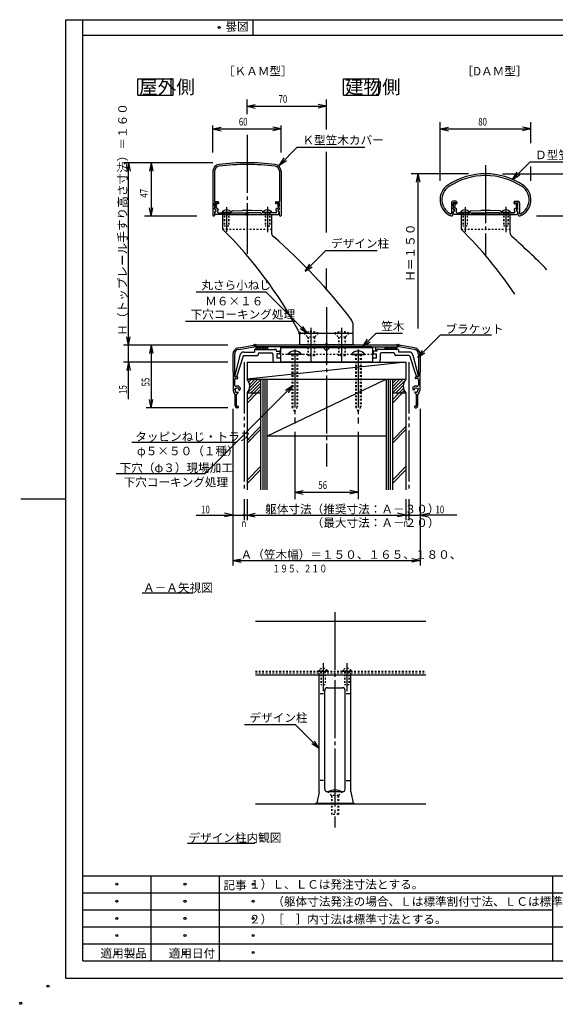
# Model space of a CAD drawing. Extents: x -1 to 1260, y -1 to 891.
# Drawn here: x -1 to 471, y -1 to 865 of the extents above; entities that cross this region are included whole.
import ezdxf

# ---------------------------------------------------------------- set-up
doc = ezdxf.new("R2010")
doc.units = 0
doc.header["$LTSCALE"] = 3
doc.header["$PDMODE"] = 33
doc.header["$PDSIZE"] = 1.8
for name, pattern in [('CENTER1', [20, 17, -1, 1, -1]), ('DASHED', [1, 0.5, -0.5]), ('PHANTOM1', [20, 15, -1, 1, -1, 1, -1])]:
    doc.linetypes.add(name, pattern=pattern)
for name, color, linetype in [('0_00', 7, 'CONTINUOUS'), ('12_0C', 7, 'CONTINUOUS'), ('13_0D', 7, 'CONTINUOUS'), ('14_0E', 7, 'CONTINUOUS'), ('15_0F', 7, 'CONTINUOUS')]:
    doc.layers.add(name, color=color, linetype=linetype)
doc.styles.get("Standard").update_dxf_attribs({"font": 'ROMANS', "bigfont": 'BIGFONT'})

msp = doc.modelspace()

# ---------------------------------------------------------------- linework, layer by layer
at = {"layer": '0_00', "color": 3, "linetype": 'CONTINUOUS'}
for p, q in [((39.6905, 22.2), (39.6905, 865.2001)), ((39.6905, 865.2001), (1233.511, 865.2001)), ((54.6905, 851.7001), (54.6905, 865.2001)), ((204.6905, 851.7001), (204.6905, 865.2001)), ((309.2841, 577.4008), (229.2841, 577.4008)), ((229.2841, 577.4008), (229.2841, 576.9008)), ((229.2841, 576.9008), (309.2841, 576.9008)), ((309.2841, 577.4008), (309.2841, 576.9008)), ((0, 443.7), (39.6905, 443.7)), ((114.6905, 112.2001), (114.6905, 37.2)), ((468.661, 37.2), (468.661, 112.2001)), ((54.6905, 97.2001), (812.761, 97.2001)), ((54.6905, 82.2001), (468.661, 82.2001)), ((54.6905, 67.2), (912.511, 67.2)), ((174.6905, 52.2), (468.661, 52.2)), ((39.6905, 22.2), (1233.511, 22.2))]:
    msp.add_line(p, q, dxfattribs=at)
at = {"layer": '0_00', "color": 7, "linetype": 'CONTINUOUS'}
for p, q in [((54.6905, 37.2), (54.6905, 851.7001)), ((54.6905, 851.7001), (1218.511, 851.7001)), ((54.6905, 112.2001), (1218.511, 112.2001)), ((174.6905, 112.2001), (174.6905, 37.2)), ((54.6905, 52.2), (174.6905, 52.2)), ((54.6905, 37.2), (1218.511, 37.2))]:
    msp.add_line(p, q, dxfattribs=at)
at = {"layer": '0_00', "color": 4, "linetype": 'CONTINUOUS'}
for p, q in [((103.0841, 813.2786), (134.2841, 813.2786)), ((103.0841, 798.8786), (103.0841, 813.2786)), ((134.2841, 798.8786), (134.2841, 813.2786)), ((284.2841, 813.2786), (315.4841, 813.2786)), ((284.2841, 798.8786), (284.2841, 813.2786)), ((315.4841, 798.8786), (315.4841, 813.2786)), ((103.0841, 798.8786), (134.2841, 798.8786)), ((284.2841, 798.8786), (315.4841, 798.8786)), ((169.2841, 731.9228), (169.2842, 693.0957)), ((170.6841, 731.8981), (170.6842, 705.5033)), ((227.8841, 731.8981), (227.884, 705.5247)), ((229.2841, 731.9228), (229.284, 693.1008)), ((170.6836, 701.3247), (170.6836, 703.7246)), ((170.7402, 698.7129), (171.8257, 704.0008)), ((173.6836, 705.1246), (171.0836, 705.1246)), ((173.3836, 704.1246), (171.0836, 704.1246)), ((171.8861, 704.0008), (171.8257, 704.0008)), ((172.5719, 703.16), (171.8654, 699.7186)), ((173.3836, 704.1246), (173.3836, 703.9247)), ((174.1836, 704.6246), (174.1836, 703.5247)), ((224.384, 704.6246), (224.384, 703.5247)), ((224.884, 705.1246), (227.484, 705.1246)), ((225.184, 704.1246), (225.184, 703.9247)), ((225.184, 704.1246), (227.484, 704.1246)), ((225.9963, 703.16), (226.7028, 699.7186)), ((226.682, 704.0008), (226.7425, 704.0008)), ((227.828, 698.7129), (226.7425, 704.0008)), ((227.884, 701.3247), (227.884, 703.7246)), ((379.2835, 704.1473), (379.2836, 694.9396)), ((383.1835, 705.4474), (380.5835, 705.4474)), ((380.6835, 701.3474), (380.6835, 703.7435)), ((380.7402, 698.7129), (381.8257, 704.0008)), ((383.3835, 704.1474), (381.0835, 704.1473)), ((381.8862, 704.0008), (381.8257, 704.0008)), ((382.5718, 703.16), (381.8654, 699.7186)), ((383.3835, 704.1474), (383.3835, 703.9474)), ((384.1835, 704.4473), (384.1835, 703.5474)), ((434.3847, 704.4473), (434.3847, 703.5474)), ((435.1847, 704.1474), (437.4847, 704.1473)), ((435.1847, 704.1474), (435.1847, 703.9474)), ((435.3847, 705.4474), (437.9847, 705.4474)), ((435.9963, 703.16), (436.7027, 699.7186)), ((436.682, 704.0008), (436.7425, 704.0008)), ((437.8279, 698.7129), (436.7425, 704.0008)), ((437.8847, 701.3474), (437.8847, 703.7435)), ((439.2847, 704.1473), (439.2846, 694.9396)), ((170.9622, 701.3247), (170.6836, 701.3247)), ((170.6836, 696.2747), (170.6836, 693.1008)), ((170.6915, 698.7702), (171.1582, 701.0852)), ((170.8841, 694.9008), (170.8841, 696.2008)), ((170.8841, 695.4008), (170.8841, 694.9008)), ((171.8841, 693.9008), (170.8841, 694.9008)), ((171.8646, 698.2788), (171.0079, 698.3537)), ((171.7641, 698.2301), (171.0487, 698.2927)), ((186.5841, 693.9008), (171.8841, 693.9008)), ((172.9713, 699.2861), (172.1332, 699.3595)), ((173.8841, 698.29), (173.8841, 697.8571)), ((173.9563, 695.4008), (178.4841, 695.4008)), ((175.7841, 695.4008), (177.2841, 695.4008)), ((177.7841, 693.9008), (220.7841, 693.9008)), ((177.7841, 693.9008), (177.7841, 680.9008)), ((178.7841, 695.6008), (178.4841, 695.4008)), ((181.2841, 694.2009), (180.9841, 693.9008)), ((181.2841, 694.2009), (181.5841, 693.9008)), ((183.7841, 695.6008), (184.0841, 695.4008)), ((184.0841, 695.4008), (185.2718, 695.4008)), ((185.9298, 696.7835), (185.6598, 695.7038)), ((186.9841, 695.4008), (186.5841, 693.9008)), ((186.9841, 695.4008), (198.9841, 695.4008)), ((203.2841, 697.4008), (195.2841, 697.4008)), ((199.2841, 695.7009), (198.9841, 695.4008)), ((199.2841, 695.7009), (198.9841, 695.4008)), ((199.2841, 695.7009), (199.5841, 695.4008)), ((199.2841, 695.7009), (199.5841, 695.4008)), ((211.5841, 695.4008), (199.5841, 695.4008)), ((211.5841, 695.4008), (211.9841, 693.9008)), ((211.9841, 693.9008), (226.6841, 693.9008)), ((212.6384, 696.7835), (212.9084, 695.7038)), ((214.4841, 695.4008), (213.2964, 695.4008)), ((214.7841, 695.6008), (214.4841, 695.4008)), ((217.2841, 694.2009), (216.9841, 693.9008)), ((217.2841, 694.2009), (217.5841, 693.9008)), ((219.7841, 695.6008), (220.0841, 695.4008)), ((224.6118, 695.4008), (220.0841, 695.4008)), ((220.7841, 693.9008), (220.7841, 678.1881)), ((224.6841, 698.29), (224.6841, 697.8571)), ((225.5969, 699.2861), (226.435, 699.3595)), ((226.6841, 693.9008), (227.6841, 694.9008)), ((226.7036, 698.2788), (227.5602, 698.3537)), ((226.8035, 698.2301), (227.5189, 698.2927)), ((227.8761, 698.7702), (227.4094, 701.0852)), ((227.6055, 701.3247), (227.884, 701.3247)), ((227.6841, 694.9008), (227.6841, 696.2008)), ((227.6841, 695.4008), (227.6841, 694.9008)), ((227.884, 693.1008), (227.884, 696.2747)), ((380.9621, 701.3474), (380.6835, 701.3474)), ((380.6836, 696.2974), (380.6836, 693.9568)), ((380.6914, 698.793), (381.1581, 701.1078)), ((380.8841, 694.9008), (380.8841, 696.2008)), ((380.8841, 695.4008), (380.8841, 694.9008)), ((381.8841, 693.9008), (380.8841, 694.9008)), ((381.8646, 698.2788), (381.0079, 698.3537)), ((381.764, 698.2528), (381.0487, 698.3154)), ((390.9841, 693.9008), (381.8841, 693.9008)), ((382.9713, 699.2861), (382.1332, 699.3595)), ((383.8841, 698.29), (383.8841, 697.8571)), ((383.9563, 695.4008), (388.4841, 695.4008)), ((434.2841, 693.9008), (384.2841, 693.9008)), ((385.7841, 695.4008), (387.2841, 695.4008)), ((387.7841, 693.9008), (430.7841, 693.9008)), ((387.7841, 693.9008), (387.7841, 680.9008)), ((388.7841, 695.6008), (388.4841, 695.4008)), ((393.7841, 695.6008), (388.7841, 695.6008)), ((391.2841, 694.2009), (390.9841, 693.9008)), ((391.2841, 694.2009), (391.5841, 693.9008)), ((396.5841, 693.9008), (391.5841, 693.9008)), ((393.7841, 695.6008), (394.0841, 695.4008)), ((394.0841, 695.4008), (395.2718, 695.4008)), ((395.9297, 696.7835), (395.6598, 695.7038)), ((396.9841, 695.4008), (396.5841, 693.9008)), ((396.9841, 695.4008), (408.9841, 695.4008)), ((413.2841, 697.4008), (405.2841, 697.4008)), ((409.2841, 695.7009), (408.9841, 695.4008)), ((409.2841, 695.7009), (408.9841, 695.4008)), ((409.2841, 695.7009), (409.5841, 695.4008)), ((409.2841, 695.7009), (409.5841, 695.4008)), ((421.5841, 695.4008), (409.5841, 695.4008)), ((421.5841, 695.4008), (421.9841, 693.9008)), ((421.9841, 693.9008), (426.9841, 693.9008)), ((422.6384, 696.7835), (422.9084, 695.7038)), ((424.4841, 695.4008), (423.2964, 695.4008)), ((424.7841, 695.6008), (424.4841, 695.4008)), ((424.7841, 695.6008), (429.7841, 695.6008)), ((427.2841, 694.2009), (426.9841, 693.9008)), ((427.2841, 694.2009), (427.5841, 693.9008)), ((427.5841, 693.9008), (436.6841, 693.9008)), ((429.7841, 695.6008), (430.0841, 695.4008)), ((434.6119, 695.4008), (430.0841, 695.4008)), ((430.7841, 693.9008), (430.7841, 678.1881)), ((434.6841, 698.29), (434.6841, 697.8571)), ((435.5969, 699.2861), (436.435, 699.3595)), ((436.6841, 693.9008), (437.6841, 694.9008)), ((436.7036, 698.2788), (437.5602, 698.3537)), ((436.8041, 698.2528), (437.5195, 698.3154)), ((437.8768, 698.793), (437.41, 701.1078)), ((437.6061, 701.3474), (437.8847, 701.3474)), ((437.6841, 694.9008), (437.6841, 696.2008)), ((437.6841, 695.4008), (437.6841, 694.9008)), ((437.8846, 696.2974), (437.8846, 693.9568)), ((292.7841, 579.4008), (292.7841, 596.0132)), ((245.7841, 579.4008), (245.7841, 586.9013)), ((191.8717, 576.6835), (205.4905, 578.7788)), ((191.9999, 575.1856), (205.7185, 577.2961)), ((196.5, 572.8008), (205.9841, 572.8008)), ((205.9841, 574.8008), (205.9841, 572.8008)), ((206.4841, 575.3009), (207.4841, 575.3009)), ((331.4811, 578.9008), (207.0871, 578.9008)), ((269.0841, 577.4008), (207.0871, 577.4008)), ((207.4841, 575.3009), (207.4841, 575.1008)), ((207.4841, 575.1008), (223.4841, 575.1008)), ((209.9841, 572.1008), (220.9841, 572.1008)), ((223.4841, 575.3009), (224.4841, 575.3009)), ((223.4841, 575.3009), (223.4841, 575.1008)), ((224.9841, 574.8008), (224.9841, 573.7008)), ((224.9841, 573.7008), (227.9841, 573.7008)), ((228.2841, 573.4008), (228.2841, 571.5008)), ((228.7841, 576.9008), (228.7841, 563.9008)), ((309.7841, 576.9008), (228.7841, 576.9008)), ((244.7841, 579.4008), (244.7841, 578.9008)), ((244.7841, 579.4008), (293.7841, 579.4008)), ((245.7841, 579.4008), (292.7841, 579.4008)), ((248.3577, 578.9008), (248.8577, 579.4008)), ((251.1861, 578.9008), (251.6861, 579.4008)), ((254.0145, 578.9008), (254.5145, 579.4008)), ((256.843, 578.9008), (257.3429, 579.4008)), ((259.6714, 578.9008), (260.1714, 579.4008)), ((262.4998, 578.9008), (262.9998, 579.4008)), ((265.3282, 578.9008), (265.8283, 579.4008)), ((266.2841, 576.9008), (269.2841, 573.9008)), ((268.1567, 578.9008), (268.6567, 579.4008)), ((269.0841, 577.4008), (269.2841, 577.6008)), ((269.2841, 577.6008), (269.4841, 577.4008)), ((269.2841, 573.9008), (272.2841, 576.9008)), ((269.4841, 577.4008), (331.4811, 577.4008)), ((270.9851, 578.9008), (271.4851, 579.4008)), ((273.8135, 578.9008), (274.3136, 579.4008)), ((276.642, 578.9008), (277.142, 579.4008)), ((279.4704, 578.9008), (279.9704, 579.4008)), ((282.2988, 578.9008), (282.7988, 579.4008)), ((285.1272, 578.9008), (285.6272, 579.4008)), ((287.9557, 578.9008), (288.4557, 579.4008)), ((290.7841, 578.9008), (291.2841, 579.4008)), ((293.7841, 579.4008), (293.7841, 578.9008)), ((309.7841, 576.9008), (309.7841, 563.9008)), ((310.2841, 573.4008), (310.2841, 571.5008)), ((313.5841, 573.7008), (310.5841, 573.7008)), ((312.5341, 576.9008), (312.5341, 573.7008)), ((313.5841, 574.8008), (313.5841, 573.7008)), ((315.0841, 575.3009), (314.0841, 575.3009)), ((315.0841, 575.3009), (315.0841, 575.1008)), ((331.0841, 575.1008), (315.0841, 575.1008)), ((328.5841, 572.1008), (317.5841, 572.1008)), ((331.0841, 575.3009), (331.0841, 575.1008)), ((332.0841, 575.3009), (331.0841, 575.3009)), ((332.5841, 574.8008), (332.5841, 572.8008)), ((342.0682, 572.8008), (332.5841, 572.8008)), ((346.5683, 575.1856), (332.8496, 577.2961)), ((346.6964, 576.6835), (333.0778, 578.7788)), ((188.1843, 570.7066), (188.2577, 560.1877)), ((193.1097, 570.17), (188.5154, 552.2492)), ((195.862, 569.1048), (190.0841, 551.0008)), ((196.8146, 569.8009), (208.4841, 569.8009)), ((199.2841, 563.9008), (199.2841, 548.9008)), ((199.2841, 563.9008), (339.2841, 563.9008)), ((339.2841, 563.9008), (199.2841, 548.9008)), ((208.9841, 571.1008), (208.9841, 570.3008)), ((221.9841, 571.1008), (221.9841, 565.9008)), ((223.9841, 563.9008), (314.5841, 563.9008)), ((227.9841, 571.2008), (225.4841, 571.2008)), ((225.4841, 571.2008), (225.4841, 567.4008)), ((228.7841, 567.4008), (225.4841, 567.4008)), ((309.7841, 563.9008), (228.7841, 563.9008)), ((313.0841, 567.4008), (309.7841, 567.4008)), ((310.5841, 571.2008), (313.0841, 571.2008)), ((313.0841, 571.2008), (313.0841, 567.4008)), ((316.5841, 571.1008), (316.5841, 565.9008)), ((329.5841, 571.1008), (329.5841, 570.3008)), ((341.7535, 569.8009), (330.0841, 569.8009)), ((339.2841, 563.9008), (339.2841, 548.9008)), ((342.7062, 569.1048), (346.8727, 556.0499)), ((345.4585, 570.17), (350.0528, 552.2492)), ((350.3839, 570.7066), (350.3105, 560.1877)), ((188.2577, 560.1877), (188.5598, 559.8899)), ((188.2619, 559.5878), (188.5598, 559.8899)), ((188.2619, 559.5878), (188.3157, 551.888)), ((346.8727, 556.0499), (346.6781, 555.6729)), ((346.6781, 555.6729), (347.0551, 555.4783)), ((347.0551, 555.4783), (348.4841, 551.0008)), ((350.3105, 560.1877), (350.0084, 559.8899)), ((350.3062, 559.5878), (350.0084, 559.8899)), ((350.3062, 559.5878), (350.2525, 551.888)), ((188.3394, 548.488), (188.3725, 543.7516)), ((189.3226, 550.895), (190.6226, 550.904)), ((189.3324, 549.495), (190.6324, 549.5041)), ((189.4841, 551.0008), (190.0841, 551.0008)), ((199.2841, 548.9008), (339.2841, 548.9008)), ((211.2841, 548.9008), (211.2841, 451.6216)), ((216.7841, 548.9008), (216.7841, 451.6216)), ((216.7841, 498.9008), (321.7841, 548.9008)), ((321.7841, 548.9008), (321.7841, 451.6216)), ((327.2841, 548.9008), (327.2841, 451.6216)), ((349.2358, 549.495), (347.9358, 549.5041)), ((349.2455, 550.895), (347.9455, 550.904)), ((349.0841, 551.0008), (348.4841, 551.0008)), ((350.2288, 548.488), (350.1957, 543.7516)), ((189.1344, 541.043), (188.3935, 539.7387)), ((188.3935, 539.7387), (188.7577, 539.5318)), ((189.0698, 538.3986), (188.8629, 538.0344)), ((188.8629, 538.0344), (190.1671, 537.2935)), ((189.4986, 540.8361), (189.1344, 541.043)), ((190.1671, 537.2935), (190.374, 537.6577)), ((190.8387, 541.5124), (190.6318, 541.1482)), ((192.1429, 540.7715), (190.8387, 541.5124)), ((191.2117, 536.6016), (191.5643, 537.2223)), ((191.936, 540.4073), (192.1429, 540.7715)), ((193.2721, 540.2285), (192.9194, 539.6078)), ((345.2961, 540.2285), (345.6487, 539.6078)), ((346.4253, 540.7715), (347.7295, 541.5124)), ((346.6322, 540.4073), (346.4253, 540.7715)), ((347.3565, 536.6016), (347.0038, 537.2223)), ((347.7295, 541.5124), (347.9364, 541.1482)), ((348.401, 537.2935), (348.1941, 537.6577)), ((349.7053, 538.0344), (348.401, 537.2935)), ((349.0696, 540.8361), (349.4338, 541.043)), ((349.4338, 541.043), (350.1747, 539.7387)), ((349.4984, 538.3986), (349.7053, 538.0344)), ((350.1747, 539.7387), (349.8105, 539.5318)), ((188.8007, 525.3917), (188.7307, 535.4143)), ((190.1021, 525.2008), (190.0271, 535.9448)), ((199.2841, 536.9008), (211.2841, 536.9008)), ((199.2841, 536.9008), (199.2841, 451.6216)), ((327.2841, 536.9008), (339.2841, 536.9008)), ((339.2841, 536.9008), (339.2841, 451.6216)), ((348.4662, 525.2008), (348.5411, 535.9448)), ((349.7675, 525.3917), (349.8375, 535.4143)), ((190.1021, 525.2008), (191.252, 525.2088)), ((191.2611, 523.9089), (190.3111, 523.9022)), ((347.3071, 523.9089), (348.2571, 523.9022)), ((348.4662, 525.2008), (347.3162, 525.2088)), ((321.7841, 498.9008), (216.7841, 498.9008)), ((206.7499, 336.051), (356.7499, 336.051)), ((206.7499, 289.051), (356.7499, 289.051)), ((262.7499, 186.051), (262.7499, 289.051)), ((290.7499, 186.051), (290.7499, 289.051)), ((270.2499, 277.551), (283.2499, 277.551)), ((263.7499, 272.551), (266.7499, 272.551)), ((267.7499, 188.551), (267.7499, 275.051)), ((285.7499, 188.551), (285.7499, 275.051)), ((286.7499, 272.551), (289.7499, 272.551)), ((266.7499, 196.051), (263.7499, 196.051)), ((286.7499, 196.051), (289.7499, 196.051)), ((262.7499, 186.051), (260.7499, 176.051)), ((283.2499, 186.051), (270.2499, 186.051)), ((290.7499, 186.051), (292.7499, 176.051)), ((206.7499, 175.551), (356.7499, 175.551)), ((259.7499, 176.051), (293.7499, 176.051)), ((259.7499, 176.051), (259.7499, 175.551)), ((260.7499, 176.051), (292.7499, 176.051)), ((261.4803, 175.551), (261.9803, 176.051)), ((264.3087, 175.551), (264.8088, 176.051)), ((267.1372, 175.551), (267.6372, 176.051)), ((269.9656, 175.551), (270.4656, 176.051)), ((272.794, 175.551), (273.294, 176.051)), ((275.6225, 175.551), (276.1225, 176.051)), ((278.4509, 175.551), (278.9509, 176.051)), ((281.2793, 175.551), (281.7793, 176.051)), ((284.1077, 175.551), (284.6077, 176.051)), ((286.9362, 175.551), (287.4361, 176.051)), ((289.7646, 175.551), (290.2646, 176.051)), ((292.593, 175.551), (293.093, 176.051)), ((293.7499, 175.551), (293.7499, 176.051))]:
    msp.add_line(p, q, dxfattribs=at)
at = {"layer": '0_00', "color": 6, "linetype": 'CONTINUOUS'}
for p, q in [((199.2841, 782.052), (199.2841, 795.0779)), ((199.2841, 789.0779), (206.6202, 790.6371)), ((199.2841, 789.0779), (269.2841, 789.0779)), ((199.2841, 789.0779), (206.6202, 787.5186)), ((269.2841, 789.0779), (261.948, 790.6371)), ((269.2841, 789.0779), (261.948, 787.5186)), ((269.2841, 768.5856), (269.2841, 795.0779)), ((169.2841, 748.4701), (169.2841, 772.0779)), ((229.2841, 748.4701), (229.2841, 772.0779)), ((369.2841, 723.359), (369.2841, 775.0779)), ((449.2841, 756.4578), (449.2841, 775.0779)), ((169.2841, 769.0779), (176.6202, 770.6373)), ((169.2841, 769.0779), (229.2841, 769.0779)), ((169.2841, 769.0779), (176.6202, 767.5185)), ((229.2841, 769.0779), (221.948, 770.6373)), ((229.2841, 769.0779), (221.948, 767.5185)), ((369.2841, 769.0779), (376.6202, 770.6373)), ((369.2841, 769.0779), (449.2841, 769.0779)), ((369.2841, 769.0779), (376.6202, 767.5185)), ((449.2841, 769.0779), (441.948, 770.6373)), ((449.2841, 769.0779), (441.948, 767.5185)), ((227.821, 737.3492), (243.5973, 753.1256)), ((243.5973, 753.1256), (302.9973, 753.1256)), ((269.2841, 678.0458), (269.2841, 749.0897)), ((169.2841, 739.4008), (108.9244, 739.4008)), ((114.9244, 739.4008), (113.365, 732.0647)), ((114.9244, 739.4008), (114.9244, 692.4008)), ((114.9244, 739.4008), (116.4837, 732.0647)), ((227.821, 737.3492), (231.9058, 743.6393)), ((227.821, 737.3492), (234.111, 741.434)), ((433.1211, 724.7186), (448.5046, 740.1021)), ((448.5046, 740.1021), (507.9045, 740.1021)), ((394.2841, 729.6568), (343.8586, 729.6568)), ((349.8586, 729.6568), (348.2993, 722.3208)), ((349.8586, 729.6568), (349.8586, 593.5804)), ((349.8586, 729.6568), (351.4179, 722.3208)), ((424.2841, 729.6568), (491.9249, 729.6568)), ((433.1211, 724.7186), (437.2059, 731.0087)), ((433.1211, 724.7186), (439.4111, 728.8034)), ((449.2841, 723.359), (449.2841, 736.1212)), ((114.9244, 692.4008), (113.365, 699.737)), ((114.9244, 692.4008), (116.4837, 699.737)), ((154.9836, 692.4008), (108.9244, 692.4008)), ((454.2941, 692.5474), (491.9249, 692.5474)), ((250.3952, 643.8515), (268.7747, 662.231)), ((268.7747, 662.231), (313.7747, 662.231)), ((250.3952, 643.8515), (254.48, 650.1415)), ((250.3952, 643.8515), (256.6852, 647.9363)), ((269.2841, 627.2599), (269.2841, 646.4612)), ((216.1373, 625.5477), (154.531, 625.5477)), ((252.5277, 589.1572), (216.1373, 625.5477)), ((241.8271, 599.8579), (145.0672, 599.8579)), ((245.7841, 589.4008), (292.7841, 589.4008)), ((252.5277, 589.1572), (246.2377, 593.242)), ((252.5277, 589.1572), (248.4429, 595.4473)), ((301.4141, 577.8298), (312.959, 589.3747)), ((312.959, 589.3747), (336.359, 589.3747)), ((301.4141, 577.8298), (305.4989, 584.1199)), ((301.4141, 577.8298), (307.7042, 581.9146)), ((349.6637, 567.9573), (369.5811, 587.8747)), ((369.5811, 587.8747), (414.5811, 587.8747)), ((349.6637, 567.9573), (353.7485, 574.2473)), ((349.6637, 567.9573), (355.9538, 572.0421)), ((211.2841, 548.4218), (199.7632, 536.9008)), ((200.4495, 548.9008), (199.8408, 548.2921)), ((203.2779, 548.9008), (200.9463, 546.5692)), ((206.1063, 548.9008), (201.6432, 544.4377)), ((208.9348, 548.9008), (201.6922, 541.6583)), ((328.2171, 548.9008), (327.2841, 547.9677)), ((331.0456, 548.9008), (327.2841, 545.1393)), ((333.874, 548.9008), (327.2841, 542.3109)), ((336.7024, 548.9008), (327.2841, 539.4825)), ((338.1743, 547.5443), (327.5308, 536.9008)), ((211.2841, 545.5933), (202.5916, 536.9008)), ((211.2841, 542.7649), (205.4201, 536.9008)), ((211.2841, 539.9365), (208.2485, 536.9008)), ((211.2841, 537.108), (211.0769, 536.9008)), ((336.7953, 543.3369), (330.3593, 536.9008)), ((337.0571, 540.7703), (333.1877, 536.9008)), ((337.8707, 538.7555), (336.0161, 536.9008)), ((339.0675, 537.1237), (338.8446, 536.9008)), ((241.2841, 502.7338), (241.2841, 443.4795)), ((297.2841, 502.7338), (297.2841, 443.4795)), ((241.2841, 449.4795), (248.6202, 451.0389)), ((297.2841, 449.4795), (289.948, 451.0389)), ((241.2841, 449.4795), (297.2841, 449.4795)), ((241.2841, 449.4795), (248.6202, 447.9202)), ((297.2841, 449.4795), (289.948, 447.9202)), ((241.9426, 245.0244), (196.9426, 245.0244)), ((262.7499, 224.2171), (241.9426, 245.0244)), ((262.7499, 224.2171), (256.4598, 228.3019)), ((262.7499, 224.2171), (258.6651, 230.5071))]:
    msp.add_line(p, q, dxfattribs=at)
at = {"layer": '0_00', "color": 6, "linetype": 'CENTER1'}
for p, q in [((199.2841, 763.8085), (199.2841, 659.3047)), ((409.2841, 737.1406), (409.2841, 657.8047)), ((181.2841, 700.2539), (181.2841, 678.6242)), ((217.2841, 700.5324), (217.2841, 678.2528)), ((391.2841, 700.2539), (391.2841, 678.6242)), ((427.2841, 700.5324), (427.2841, 678.2528)), ((269.2841, 612.2599), (269.2841, 472.2734)), ((255.7841, 563.5779), (255.7841, 594.1607)), ((282.7841, 563.5779), (282.7841, 594.1607)), ((241.2841, 575.1515), (241.2841, 510.0829)), ((297.2841, 575.1515), (297.2841, 510.0829)), ((276.7499, 344.1801), (276.7499, 154.6116)), ((266.2499, 299.2802), (266.2499, 274.4751)), ((287.2499, 299.2802), (287.2499, 274.4751))]:
    msp.add_line(p, q, dxfattribs=at)
at = {"layer": '0_00', "color": 2, "linetype": 'CONTINUOUS'}
for p, q in [((183.7841, 695.6008), (178.7841, 695.6008)), ((214.7841, 695.6008), (219.7841, 695.6008)), ((207.4841, 575.1008), (207.4841, 577.4008)), ((209.7841, 575.1008), (207.4841, 577.4008)), ((207.5586, 577.4008), (207.4841, 577.3263)), ((207.5213, 575.1008), (207.4841, 575.1381)), ((209.8213, 577.4008), (207.5213, 575.1008)), ((212.0468, 575.1008), (209.7468, 577.4008)), ((212.084, 577.4008), (209.7841, 575.1008)), ((214.3095, 575.1008), (212.0096, 577.4008)), ((214.3468, 577.4008), (212.0468, 575.1008)), ((216.5723, 575.1008), (214.2723, 577.4008)), ((216.6095, 577.4008), (214.3095, 575.1008)), ((217.4841, 576.4518), (216.5351, 577.4008)), ((217.4841, 576.0126), (216.5723, 575.1008)), ((217.4841, 575.1008), (217.4841, 577.4008)), ((312.5341, 576.9008), (312.5341, 577.2008)), ((321.0841, 575.3204), (323.1645, 577.4008)), ((321.0841, 575.1008), (321.0841, 577.4008)), ((321.0841, 576.0126), (321.9959, 575.1008)), ((321.9586, 577.4008), (324.2587, 575.1008)), ((323.1273, 575.1008), (325.4272, 577.4008)), ((324.2214, 577.4008), (326.5214, 575.1008)), ((325.39, 575.1008), (327.69, 577.4008)), ((326.4841, 577.4008), (328.7841, 575.1008)), ((327.6527, 575.1008), (329.9527, 577.4008)), ((328.7469, 577.4008), (331.0468, 575.1008)), ((329.9155, 575.1008), (331.0841, 576.2695)), ((331.0096, 577.4008), (331.0841, 577.3263)), ((331.0468, 575.1008), (331.0841, 575.1381)), ((331.0841, 575.1008), (331.0841, 577.4008)), ((235.3841, 570.9486), (235.3841, 570.6008)), ((247.1841, 570.9486), (235.3841, 570.9486)), ((247.1841, 570.6008), (235.3841, 570.6008)), ((247.1841, 570.9486), (247.1841, 570.6008)), ((291.3841, 570.9486), (291.3841, 570.6008)), ((291.3841, 570.9486), (303.1841, 570.9486)), ((291.3841, 570.6008), (303.1841, 570.6008)), ((303.1841, 570.9486), (303.1841, 570.6008)), ((213.1174, 548.9008), (213.1174, 451.6216)), ((214.9507, 548.9008), (214.9507, 451.6216)), ((323.6174, 548.9008), (323.6174, 451.6216)), ((325.4507, 548.9008), (325.4507, 451.6216)), ((205.4201, 536.9008), (199.2841, 530.7649)), ((208.2485, 536.9008), (199.2841, 527.9365)), ((333.4201, 536.9008), (327.2841, 530.7649)), ((336.2485, 536.9008), (327.2841, 527.9365)), ((211.2841, 507.4095), (199.2841, 495.4095)), ((211.2841, 504.5811), (199.2841, 492.5811)), ((339.2841, 507.4095), (327.2841, 495.4095)), ((339.2841, 504.5811), (327.2841, 492.5811)), ((211.2841, 472.0542), (199.2841, 460.0542)), ((211.2841, 469.2258), (199.2841, 457.2258)), ((339.2841, 472.0542), (327.2841, 460.0542)), ((339.2841, 469.2258), (327.2841, 457.2258))]:
    msp.add_line(p, q, dxfattribs=at)
at = {"layer": '0_00', "color": 2, "linetype": 'DASHED'}
for p, q in [((179.2841, 695.6008), (179.2841, 683.6008)), ((179.5341, 695.6008), (179.5341, 683.6008)), ((183.0341, 695.6008), (183.0341, 683.6008)), ((183.2841, 695.6008), (183.2841, 683.6008)), ((215.2841, 695.6008), (215.2841, 683.6008)), ((215.5341, 695.6008), (215.5341, 683.6008)), ((219.0341, 695.6008), (219.0341, 683.6008)), ((219.2841, 695.6008), (219.2841, 683.6008)), ((389.2841, 695.6008), (389.2841, 683.6008)), ((389.5341, 695.6008), (389.5341, 683.6008)), ((393.0341, 695.6008), (393.0341, 683.6008)), ((393.2841, 695.6008), (393.2841, 683.6008)), ((425.2841, 695.6008), (425.2841, 683.6008)), ((425.5341, 695.6008), (425.5341, 683.6008)), ((429.0341, 695.6008), (429.0341, 683.6008)), ((429.2841, 695.6008), (429.2841, 683.6008)), ((183.2841, 683.6008), (179.2841, 683.6008)), ((219.2841, 683.6008), (215.2841, 683.6008)), ((393.2841, 683.6008), (389.2841, 683.6008)), ((429.2841, 683.6008), (425.2841, 683.6008)), ((262.1841, 589.4008), (249.3841, 589.4008)), ((249.3841, 589.4008), (252.7841, 586.0009)), ((262.1841, 589.4008), (258.7841, 586.0009)), ((289.1841, 589.4008), (276.3841, 589.4008)), ((276.3841, 589.4008), (279.7841, 586.0009)), ((289.1841, 589.4008), (285.7841, 586.0009)), ((258.7841, 586.0009), (252.7841, 586.0009)), ((252.7841, 586.0009), (252.7841, 569.4008)), ((253.1341, 586.0009), (253.1341, 569.4008)), ((258.4341, 586.0009), (258.4341, 569.4008)), ((258.7841, 586.0009), (258.7841, 569.4008)), ((285.7841, 586.0009), (279.7841, 586.0009)), ((279.7841, 586.0009), (279.7841, 569.4008)), ((280.1341, 586.0009), (280.1341, 569.4008)), ((285.4341, 586.0009), (285.4341, 569.4008)), ((285.7841, 586.0009), (285.7841, 569.4008)), ((238.7841, 570.6008), (238.7841, 524.931)), ((239.5341, 570.6008), (239.5341, 523.6319)), ((243.0341, 570.6008), (243.0341, 523.6319)), ((243.7841, 570.6008), (243.7841, 524.931)), ((258.7841, 569.4008), (252.7841, 569.4008)), ((285.7841, 569.4008), (279.7841, 569.4008)), ((294.7841, 570.6008), (294.7841, 524.931)), ((295.5341, 570.6008), (295.5341, 523.6319)), ((299.0341, 570.6008), (299.0341, 523.6319)), ((299.7841, 570.6008), (299.7841, 524.931)), ((241.2841, 520.6008), (238.7841, 524.931)), ((241.2841, 520.6008), (243.7841, 524.931)), ((297.2841, 520.6008), (294.7841, 524.931)), ((297.2841, 520.6008), (299.7841, 524.931)), ((206.7499, 292.251), (356.7499, 292.251)), ((206.7499, 290.551), (356.7499, 290.551)), ((262.7499, 289.051), (262.7499, 290.551)), ((264.2499, 292.251), (264.2499, 280.251)), ((264.4999, 292.251), (264.4999, 280.251)), ((267.9999, 292.251), (267.9999, 280.251)), ((268.2499, 292.251), (268.2499, 280.251)), ((285.2499, 292.251), (285.2499, 280.251)), ((285.4999, 292.251), (285.4999, 280.251)), ((288.9999, 292.251), (288.9999, 280.251)), ((289.2499, 292.251), (289.2499, 280.251)), ((290.7499, 289.051), (290.7499, 290.551)), ((268.2499, 280.251), (264.2499, 280.251)), ((289.2499, 280.251), (285.2499, 280.251)), ((283.1499, 186.051), (270.3499, 186.051)), ((270.3499, 186.051), (273.7499, 182.651)), ((279.7499, 182.651), (273.7499, 182.651)), ((273.7499, 182.651), (273.7499, 166.051)), ((274.0999, 182.651), (274.0999, 166.051)), ((279.3999, 182.651), (279.3999, 166.051)), ((283.1499, 186.051), (279.7499, 182.651)), ((279.7499, 182.651), (279.7499, 166.051)), ((279.7499, 166.051), (273.7499, 166.051))]:
    msp.add_line(p, q, dxfattribs=at)
at = {"layer": '0_00', "color": 4, "linetype": 'DASHED'}
for p, q in [((177.7841, 680.9008), (220.7841, 680.9008)), ((387.7841, 680.9008), (430.7841, 680.9008)), ((309.7841, 570.6008), (228.7841, 570.6008))]:
    msp.add_line(p, q, dxfattribs=at)
at = {"layer": '0_00', "color": 2, "linetype": 'PHANTOM1'}
for p, q in [((196.7841, 563.9008), (196.7841, 451.6216)), ((341.7841, 563.9008), (341.7841, 451.6216))]:
    msp.add_line(p, q, dxfattribs=at)
at = {"layer": '0_00', "color": 4, "linetype": 'CONTINUOUS'}
for centre, radius, start, end in [((175.2841, 731.9228), 6, 97.0479, 180.0001), ((199.2841, 537.8009), 201.6, 82.9521, 97.0479), ((223.2841, 731.9228), 6, 359.9999, 442.9521), ((409.2841, 669.6568), 60, 56.5252, 123.4747), ((409.2841, 669.6568), 58.4, 56.5252, 123.4747), ((384.6841, 706.859), 15.4, 123.4747, 247.2512), ((433.8841, 706.859), 15.4, 292.7488, 416.5252), ((384.6841, 706.859), 13.8, 123.4747, 243.6632), ((433.8841, 706.859), 13.8, 296.3368, 416.5252), ((171.0836, 703.7246), 0.4, 90, 180), ((171.0836, 705.5247), 0.4, 183.0566, 270), ((171.8861, 703.3008), 0.7, 348.4, 450), ((173.9836, 703.9247), 0.6, 180, 270), ((173.6836, 704.6246), 0.5, 0, 90), ((173.9836, 703.5247), 0.2, 270, 360), ((224.884, 704.6246), 0.5, 90, 180), ((224.584, 703.5247), 0.2, 180, 270), ((224.584, 703.9247), 0.6, 270, 360), ((226.682, 703.3008), 0.7, 90, 191.6), ((227.484, 705.5247), 0.4, 270, 359.9999), ((227.484, 703.7246), 0.4, 0, 90), ((380.5835, 704.1473), 1.3, 90.0004, 180.0005), ((381.0835, 703.7474), 0.4, 89.9999, 180.5597), ((381.8862, 703.3008), 0.7, 348.4, 450), ((383.1835, 704.4473), 1, 0.0004, 90.0004), ((383.9835, 703.9474), 0.6, 180.0005, 270.0005), ((383.9835, 703.5474), 0.2, 270.0005, 360.0004), ((435.3847, 704.4473), 1, 89.9995, 179.9995), ((434.5847, 703.5474), 0.2, 179.9995, 269.9996), ((434.5847, 703.9474), 0.6, 269.9996, 359.9996), ((436.682, 703.3008), 0.7, 90, 191.6), ((437.4847, 703.7474), 0.4, 359.4403, 449.9995), ((437.9847, 704.1473), 1.3, 359.9996, 449.9995), ((169.9836, 693.1008), 0.7, 180.0001, 360.0001), ((171.0836, 698.6912), 0.4, 168.6, 265), ((171.0341, 698.6526), 0.3, 168.4, 265), ((170.1906, 698.0768), 2, 290.2878, 354.9012), ((170.9622, 701.1247), 0.2, 348.6, 450), ((171.7336, 697.8815), 0.35, 349.1683, 445), ((172.1593, 699.6583), 0.3, 168.4, 265), ((171.8341, 697.9301), 0.35, 354.9012, 445), ((172.8841, 698.29), 1, 0, 85), ((173.9563, 696.0009), 0.6, 151.1333, 270), ((170.1906, 698.0768), 3.7, 331.1333, 356.5957), ((185.2718, 695.8008), 0.4, 270, 345.9637), ((186.2208, 696.7107), 0.3, 92.4628, 165.9637), ((212.3474, 696.7107), 0.3, 14.0362, 87.5372), ((213.2964, 695.8008), 0.4, 194.0363, 270), ((224.6118, 696.0009), 0.6, 270, 388.8667), ((225.6841, 698.29), 1, 95, 180), ((228.3776, 698.0768), 3.7, 183.4043, 208.8667), ((226.7341, 697.9301), 0.35, 95, 185.0988), ((228.3776, 698.0768), 2, 185.0988, 249.7122), ((226.4089, 699.6583), 0.3, 275, 371.6), ((226.8341, 697.8815), 0.35, 95, 190.8317), ((227.6055, 701.1247), 0.2, 90, 191.4), ((227.484, 698.6912), 0.4, 275, 371.4), ((227.5341, 698.6526), 0.3, 275, 371.6), ((228.584, 693.1008), 0.7, 179.9999, 359.9999), ((378.7836, 694.9395), 0.5, 243.6632, 360.0004), ((379.2741, 693.9568), 1.4095, 247.2512, 360.0006), ((381.0835, 698.7139), 0.4, 168.6004, 265.0005), ((381.0341, 698.6526), 0.3, 168.4, 265), ((380.1906, 698.0768), 2, 290.2878, 354.9012), ((380.9621, 701.1473), 0.2, 348.6005, 450.0004), ((381.7335, 697.9042), 0.35, 349.1688, 445.0004), ((382.1593, 699.6583), 0.3, 168.4, 265), ((381.8341, 697.9301), 0.35, 354.9012, 445), ((382.8841, 698.29), 1, 0, 85), ((383.9563, 696.0009), 0.6, 151.1333, 270), ((380.1906, 698.0768), 3.7, 331.1333, 356.5957), ((395.2718, 695.8008), 0.4, 270, 345.9637), ((396.2208, 696.7107), 0.3, 92.4628, 165.9637), ((422.3474, 696.7107), 0.3, 14.0362, 87.5372), ((423.2964, 695.8008), 0.4, 194.0363, 270), ((434.6119, 696.0009), 0.6, 270, 388.8667), ((435.6841, 698.29), 1, 95, 180), ((438.3776, 698.0768), 3.7, 183.4043, 208.8667), ((436.7341, 697.9301), 0.35, 95, 185.0988), ((438.3776, 698.0768), 2, 185.0988, 249.7122), ((436.4089, 699.6583), 0.3, 275, 371.6), ((436.8347, 697.9042), 0.35, 94.9995, 190.8312), ((437.6061, 701.1473), 0.2, 89.9995, 191.3996), ((437.4846, 698.7139), 0.4, 274.9996, 371.3995), ((437.5341, 698.6526), 0.3, 275, 371.6), ((439.2941, 693.9568), 1.4095, 179.9994, 292.7488), ((439.7846, 694.9395), 0.5, 179.9995, 296.3368), ((-85.7025, 414.0679), 375, 28.2628, 45.3615), ((225.7841, 678.1881), 5, 180, 229.0338), ((124.2975, 414.0679), 375, 34.0115, 45.3615), ((435.7841, 678.1881), 5, 180, 229.0338), ((-105.3012, 296.8647), 500, 37.6262, 49.0337), ((104.6988, 296.8647), 500, 44.1641, 49.0337), ((282.7841, 596.0132), 10, 0, 37.6262), ((282.7841, 596.0132), 10, 0, 37.6262), ((282.7841, 596.0132), 10, 0, 37.6262), ((235.7841, 586.9013), 10, 0, 28.2628), ((235.7841, 586.9013), 10, 0, 28.2628), ((235.7841, 586.9013), 10, 0, 28.2628), ((192.7841, 570.7533), 6, 98.7462, 180.4), ((192.6842, 570.7379), 4.5, 98.7462, 180.4), ((196.5, 569.3008), 3.5, 90, 165.6212), ((207.0871, 568.4008), 10.5, 90, 98.7462), ((207.0871, 568.4008), 9, 90, 98.7462), ((206.4841, 574.8008), 0.5, 90, 180), ((209.9841, 571.1008), 1, 90, 180), ((220.9841, 571.1008), 1, 0, 90), ((224.4841, 574.8008), 0.5, 0, 90), ((227.9841, 573.4008), 0.3, 0, 90), ((227.9841, 573.4008), 0.3, 0, 90), ((310.5841, 573.4008), 0.3, 90, 180), ((310.5841, 573.4008), 0.3, 90, 180), ((314.0841, 574.8008), 0.5, 90, 180), ((317.5841, 571.1008), 1, 90, 180), ((328.5841, 571.1008), 1, 0, 90), ((331.4811, 568.4008), 10.5, 81.2538, 90), ((331.4811, 568.4008), 9, 81.2538, 90), ((332.0841, 574.8008), 0.5, 0, 90), ((342.0682, 569.3008), 3.5, 14.3788, 90), ((345.884, 570.7379), 4.5, 359.6, 441.2538), ((345.7841, 570.7533), 6, 359.6, 441.2538), ((196.8146, 568.8008), 1, 90, 162.2996), ((208.4841, 570.3008), 0.5, 270, 360), ((223.9841, 565.9008), 2, 180, 270), ((227.9841, 571.5008), 0.3, 270, 360), ((310.5841, 571.5008), 0.3, 180, 270), ((314.5841, 565.9008), 2, 270, 360), ((330.0841, 570.3008), 0.5, 180, 270), ((341.7535, 568.8008), 1, 17.7004, 90), ((189.3157, 551.8949), 1, 180.4, 270.4), ((189.3394, 548.495), 1, 90.4, 180.4), ((189.4841, 552.0009), 1, 165.6212, 270), ((190.6275, 550.2041), 0.7, 270.4, 450.4), ((347.9407, 550.2041), 0.7, 89.6, 269.6), ((349.0841, 552.0009), 1, 270, 374.3788), ((349.2288, 548.495), 1, 359.6, 449.6), ((349.2526, 551.8949), 1, 269.6, 359.6), ((190.5029, 539.4029), 3.5, 180.4, 226.6979), ((189.3725, 543.7587), 1, 180.4, 284.549), ((190.5029, 539.4029), 1.75, 175.7769, 215.0231), ((190.5029, 539.4029), 1.75, 85.7769, 125.0231), ((190.5029, 539.4029), 3.5, 41.847, 104.549), ((190.5029, 539.4029), 1.75, 265.7769, 290.2159), ((191.2375, 537.408), 0.3759, 330.4, 470.2159), ((190.5029, 539.4029), 1.75, 10.5841, 35.0231), ((192.5926, 539.7934), 0.3759, 190.5841, 330.4), ((192.1417, 540.8707), 1.3, 330.4, 401.847), ((346.4264, 540.8707), 1.3, 138.153, 209.6), ((348.0653, 539.4029), 3.5, 75.451, 138.153), ((345.9755, 539.7934), 0.3759, 209.6, 349.4159), ((348.0653, 539.4029), 1.75, 144.9769, 169.4159), ((347.3306, 537.408), 0.3759, 69.7841, 209.6), ((348.0653, 539.4029), 1.75, 249.7841, 274.2231), ((348.0653, 539.4029), 1.75, 54.9769, 94.2231), ((349.1957, 543.7587), 1, 255.451, 359.6), ((348.0653, 539.4029), 1.75, 324.9769, 364.2231), ((348.0653, 539.4029), 3.5, 313.3021, 359.6), ((186.7307, 535.4003), 2, 0.4, 46.6979), ((190.0814, 537.2437), 1.3, 267.6053, 330.4), ((348.4869, 537.2437), 1.3, 209.6, 272.3947), ((351.8374, 535.4003), 2, 133.3021, 179.6), ((191.2566, 524.5588), 0.65, 270.4, 450.4), ((347.3116, 524.5588), 0.65, 89.6, 269.6), ((270.2499, 275.051), 2.5, 90, 180), ((283.2499, 275.051), 2.5, 0, 90), ((270.2499, 188.551), 2.5, 180, 270), ((283.2499, 188.551), 2.5, 270, 360)]:
    msp.add_arc(centre, radius, start, end, dxfattribs=at)
at = {"layer": '0_00', "color": 2, "linetype": 'DASHED'}
for centre in [(255.7841, 575.4723), (282.7841, 575.4723)]:
    msp.add_arc(centre, 15.3286, 65.3218, 114.6782, dxfattribs=at)
at = {"layer": '0_00', "color": 2, "linetype": 'CONTINUOUS'}
for centre, radius, start, end in [((241.2841, 566.0008), 7.7, 39.9831, 140.0169), ((297.2841, 566.0008), 7.7, 39.9831, 140.0169), ((193.3341, 542.9008), 8.45, 314.7603, 405.2397), ((345.2341, 542.9008), 8.45, 134.7603, 225.2397), ((276.7499, 172.1224), 15.3286, 65.3218, 114.6782)]:
    msp.add_arc(centre, radius, start, end, dxfattribs=at)
at = {"layer": '0_00', "color": 2}
for p in [(174.6905, 858.4501), (206.2841, 578.9008), (332.2841, 578.9008), (84.6905, 104.7001), (144.6905, 104.7001), (204.6905, 104.7001), (84.6905, 89.7001), (144.6905, 89.7001), (204.6905, 89.7001), (84.6905, 74.7001), (144.6905, 74.7001), (204.6905, 74.7001), (84.6905, 59.7001), (144.6905, 59.7001), (204.6905, 59.7001), (84.6905, 44.7001), (144.6905, 44.7001), (204.6905, 44.7001), (24.0905, 14.9991), (24.0905, 14.9991)]:
    msp.add_point(p, dxfattribs=at)
at = {"layer": '0_00', "color": 4}
for p in [(199.2841, 693.9008), (245.7841, 589.4008), (245.7841, 589.4008), (245.7841, 589.4008), (269.2841, 579.4008)]:
    msp.add_point(p, dxfattribs=at)
at = {"layer": '0_00', "color": 5}
for p in [(269.2841, 563.9008), (0, 0)]:
    msp.add_point(p, dxfattribs=at)
at = {"layer": '12_0C', "color": 2, "linetype": 'CONTINUOUS'}
for p, q in [((177.2841, 696.0009), (185.2841, 696.0009)), ((177.2841, 695.6008), (177.2841, 696.0009)), ((177.2841, 695.6008), (185.2841, 695.6008)), ((185.2841, 695.6008), (185.2841, 696.0009)), ((213.2841, 696.0009), (221.2841, 696.0009)), ((213.2841, 695.6008), (213.2841, 696.0009)), ((213.2841, 695.6008), (221.2841, 695.6008)), ((221.2841, 695.6008), (221.2841, 696.0009)), ((387.2841, 696.0009), (395.2841, 696.0009)), ((387.2841, 695.6008), (387.2841, 696.0009)), ((387.2841, 695.6008), (395.2841, 695.6008)), ((395.2841, 695.6008), (395.2841, 696.0009)), ((423.2841, 696.0009), (431.2841, 696.0009)), ((423.2841, 695.6008), (423.2841, 696.0009)), ((423.2841, 695.6008), (431.2841, 695.6008)), ((431.2841, 695.6008), (431.2841, 696.0009))]:
    msp.add_line(p, q, dxfattribs=at)
at = {"layer": '12_0C', "color": 2, "linetype": 'DASHED'}
for p, q in [((262.2499, 292.651), (270.2499, 292.651)), ((262.2499, 292.251), (262.2499, 292.651)), ((262.2499, 292.251), (270.2499, 292.251)), ((270.2499, 292.251), (270.2499, 292.651)), ((283.2499, 292.651), (291.2499, 292.651)), ((283.2499, 292.251), (283.2499, 292.651)), ((283.2499, 292.251), (291.2499, 292.251)), ((291.2499, 292.251), (291.2499, 292.651))]:
    msp.add_line(p, q, dxfattribs=at)
at = {"layer": '12_0C', "color": 2, "linetype": 'CONTINUOUS'}
for centre in [(181.2841, 692.7403), (217.2841, 692.7403), (391.2841, 692.7403), (427.2841, 692.7403)]:
    msp.add_arc(centre, 5.1605, 39.1846, 140.8154, dxfattribs=at)
at = {"layer": '12_0C', "color": 2, "linetype": 'DASHED'}
for centre in [(266.2499, 289.3905), (287.2499, 289.3905)]:
    msp.add_arc(centre, 5.1605, 39.1846, 140.8154, dxfattribs=at)
at = {"layer": '13_0D', "color": 6, "linetype": 'CONTINUOUS'}
for p, q in [((169.2841, 739.4008), (90.4244, 739.4008)), ((94.9244, 739.4008), (93.3651, 732.0647)), ((94.9244, 578.9008), (94.9244, 739.4008)), ((94.9244, 739.4008), (96.4837, 732.0647)), ((94.9244, 578.9008), (93.3651, 586.2369)), ((94.9244, 578.9008), (96.4837, 586.2369)), ((182.4631, 578.9008), (90.4244, 578.9008)), ((94.9244, 563.9008), (94.9244, 578.9008)), ((182.4631, 578.9008), (110.4244, 578.9008)), ((114.9244, 578.9008), (113.365, 571.5647)), ((114.9244, 578.9008), (114.9244, 523.9021)), ((114.9244, 578.9008), (116.4837, 571.5647)), ((182.4631, 563.9008), (90.4244, 563.9008)), ((94.9244, 563.9008), (93.3651, 556.5647)), ((94.9244, 531.5008), (94.9244, 563.9008)), ((94.9244, 563.9008), (96.4837, 556.5647)), ((114.9244, 523.9021), (113.365, 531.2383)), ((114.9244, 523.9021), (116.4837, 531.2383)), ((182.4631, 523.9021), (110.4244, 523.9021)), ((186.7841, 522.9404), (186.7841, 384.9796)), ((351.7841, 522.9404), (351.7841, 384.9796)), ((196.7841, 443.4634), (196.7841, 424.9796)), ((199.2841, 443.4634), (199.2841, 424.9796)), ((339.2841, 443.4634), (339.2841, 424.9796)), ((341.7841, 443.4634), (341.7841, 424.9796)), ((154.3841, 429.4796), (186.7841, 429.4796)), ((186.7841, 429.4796), (179.448, 431.0389)), ((186.7841, 429.4796), (179.448, 427.9202)), ((186.7841, 429.4796), (196.7841, 429.4796)), ((196.7841, 429.4796), (199.2841, 429.4796)), ((199.2841, 429.4796), (206.6202, 431.0389)), ((199.2841, 429.4796), (339.2841, 429.4796)), ((199.2841, 429.4796), (206.6202, 427.9202)), ((339.2841, 429.4796), (331.948, 431.0389)), ((339.2841, 429.4796), (331.948, 427.9202)), ((339.2841, 429.4796), (341.7841, 429.4796)), ((341.7841, 429.4796), (351.7841, 429.4796)), ((351.7841, 429.4796), (359.1202, 431.0389)), ((384.1841, 429.4796), (351.7841, 429.4796)), ((351.7841, 429.4796), (359.1202, 427.9202)), ((186.7841, 389.4795), (194.1202, 391.0389)), ((351.7841, 389.4795), (344.448, 391.0389)), ((186.7841, 389.4795), (351.7841, 389.4795)), ((186.7841, 389.4795), (194.1202, 387.9202)), ((351.7841, 389.4795), (344.448, 387.9202))]:
    msp.add_line(p, q, dxfattribs=at)
at = {"layer": '13_0D', "color": 6}
for p in [(196.7841, 429.4796), (341.7841, 429.4796), (341.7841, 429.4796)]:
    msp.add_point(p, dxfattribs=at)
at = {"layer": '14_0E', "color": 4, "linetype": 'CONTINUOUS'}
for p, q in [((186.2079, 697.0104), (195.2841, 697.4008)), ((212.3603, 697.0104), (203.2841, 697.4008)), ((396.2079, 697.0104), (405.2841, 697.4008)), ((422.3603, 697.0104), (413.2841, 697.4008)), ((186.7842, 570.7114), (187.003, 539.3785)), ((351.7839, 570.7114), (351.5652, 539.3785))]:
    msp.add_line(p, q, dxfattribs=at)
for centre, radius, start, end in [((175.0841, 731.8981), 4.4, 97.1069, 180), ((199.2841, 537.8009), 200, 82.893, 97.1069), ((223.4841, 731.8981), 4.4, 0, 82.893), ((170.113, 698.1915), 2, 286.5774, 349.1683), ((228.4546, 698.1915), 2, 190.8317, 253.4226), ((380.1129, 698.2142), 2, 286.5779, 349.1688), ((438.4552, 698.2142), 2, 190.8312, 253.4221), ((190.3006, 525.4022), 1.5, 180.4, 270.4), ((348.2676, 525.4022), 1.5, 269.6, 359.6)]:
    msp.add_arc(centre, radius, start, end, dxfattribs=at)
at = {"layer": '15_0F', "color": 6, "linetype": 'CONTINUOUS'}
for p, q in [((239.4843, 543.169), (162.0862, 465.771)), ((239.4843, 543.169), (233.1942, 539.0842)), ((239.4843, 543.169), (235.3995, 536.879)), ((189.4977, 493.1825), (97.8568, 493.1825)), ((162.0862, 465.771), (84.0862, 465.771))]:
    msp.add_line(p, q, dxfattribs=at)
at = {"layer": '15_0F', "color": 4, "linetype": 'CONTINUOUS'}
for p, q in [((106.8452, 360.9319), (151.8451, 360.9319)), ((146.8451, 140.9319), (206.2451, 140.9319))]:
    msp.add_line(p, q, dxfattribs=at)

# ---------------------------------------------------------------- texts
at = {"layer": '0_00', "color": 7}
for s, rotation, p in [('図番', 180, (200.7905, 862.9501)), ('Ｈ＝１５０', 90, (346.8586, 634.6796))]:
    msp.add_text(s, height=7.5, rotation=rotation, dxfattribs=at).set_placement(p)
at = {"layer": '0_00', "color": 2}
for s, p in [('屋外側', (104.2841, 800.0786)), ('建物側', (285.4841, 800.0786))]:
    msp.add_text(s, height=12, dxfattribs=at).set_placement(p)
at = {"layer": '0_00', "color": 7, "width": 0.75}
for s, p in [('70', (227.0841, 792.0779)), ('60', (192.0841, 772.0779)), ('80', (402.8984, 772.0779)), ('56', (262.0841, 452.4795))]:
    msp.add_text(s, height=6.75, dxfattribs=at).set_placement(p)
at = {"layer": '0_00', "color": 7}
for s, p in [('Ｋ型笠木カバー', (248.0973, 755.5255)), ('Ｄ型笠木カバー', (453.0045, 742.5022)), ('デザイン柱', (273.2747, 664.6309)), ('丸さら小ねじ', (159.031, 627.9476)), ('Ｍ６×１６', (162.4773, 613.9086)), ('下穴コーキング処理', (149.5672, 602.2579)), ('笠木', (317.459, 591.7747)), ('ブラケット', (374.0811, 589.3747)), ('デザイン柱', (201.4426, 247.4244)), ('記事', (178.5905, 100.2001)), ('適用製品', (70.2905, 40.2001)), ('適用日付', (130.2905, 40.2001))]:
    msp.add_text(s, height=7.5, dxfattribs=at).set_placement(p)
at = {"layer": '0_00', "color": 7, "width": 0.75}
msp.add_text('47', height=6.75, rotation=90, dxfattribs=at).set_placement((111.9244, 708.7008))
at = {"layer": '13_0D', "color": 7}
msp.add_text('Ｈ（トップレール手すり高さ寸法）＝１６０', height=7.5, rotation=90, dxfattribs=at).set_placement((93.4244, 587.1508))
at = {"layer": '13_0D', "color": 7, "width": 0.75}
for s, p in [('55', (113.4244, 542.5974)), ('15', (93.4244, 536.0008))]:
    msp.add_text(s, height=6.75, rotation=90, dxfattribs=at).set_placement(p)
for s, p in [('10', (158.8841, 430.9795)), ('10', (365.2841, 430.9795)), ('n', (194.4341, 418.9796)), ('n', (336.9341, 418.9796)), ('           １９５、２１０', (204.4841, 378.9795))]:
    msp.add_text(s, height=6.75, dxfattribs=at).set_placement(p)
at = {"layer": '13_0D', "color": 7}
for s, p in [('躯体寸法（推奨寸法：Ａ－３０）', (215.2841, 430.9795)), ('\u3000\u3000\u3000\u3000（最大寸法：Ａ－２０）', (215.2841, 418.9796)), ('Ａ（笠木幅）＝１５０、１６５、１８０、\u3000\u3000', (193.6841, 390.9796))]:
    msp.add_text(s, height=7.5, dxfattribs=at).set_placement(p)
at = {"layer": '15_0F', "color": 7}
for s, p in [('［ＫＡＭ型］', (178.1147, 816.1847)), ('［DＡＭ型］', (388.1147, 816.1847)), ('タッピンねじ・トラス', (100.8568, 494.6825)), ('φ５×５０（１種）', (102.3502, 482.0563)), ('下穴（φ３）現場加工', (87.0862, 467.271)), ('下穴コーキング処理', (90.5796, 454.6447)), ('Ａ－Ａ矢視図', (107.7451, 361.8319)), ('デザイン柱内観図', (147.7451, 141.8318)), ('１）Ｌ、ＬＣは発注寸法とする。', (201.1241, 100.7827)), ('\u3000\u3000（躯体寸法発注の場合、Ｌは標準割付寸法、ＬＣは標準寸法とする。）', (201.1241, 85.7827)), ('２）［\u3000］内寸法は標準寸法とする。', (201.0905, 70.2001))]:
    msp.add_text(s, height=7.5, dxfattribs=at).set_placement(p)

doc.saveas('drawing.dxf')
